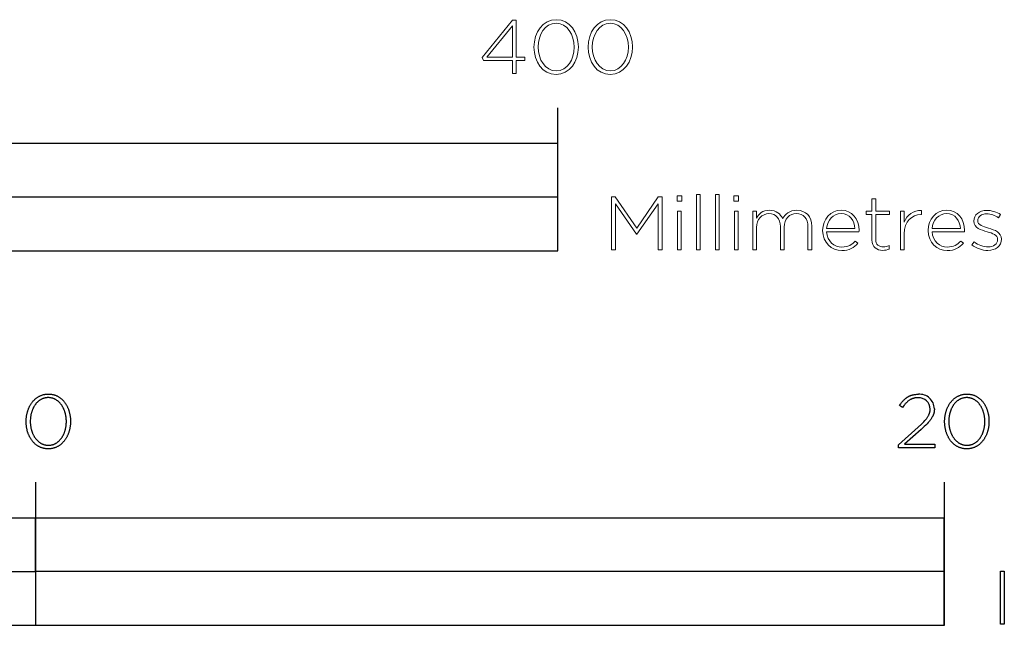
# Model space of a CAD drawing. Units: millimetres. Extents: x -1300 to 1460, y -328 to 2211.
# Drawn here: x 7 to 282, y -328 to -158 of the extents above; entities that cross this region are included whole.
import ezdxf

# ---------------------------------------------------------------- set-up
doc = ezdxf.new("R2010")
doc.units = ezdxf.units.MM
doc.header["$MEASUREMENT"] = 0
doc.layers.add('Fisher & Paykel', color=178, linetype='Continuous', true_color=0x000000)

msp = doc.modelspace()

# ---------------------------------------------------------------- linework, layer by layer
at = {"layer": 'Fisher & Paykel', "lineweight": 9}
for p, q in [((150.51, -166.03), (150.51, -165.99)), ((151.67, -165.95), (151.67, -165.99)), ((161.75, -166.03), (161.75, -165.99)), ((162.91, -165.95), (162.91, -165.99)), ((165.65, -166.03), (165.65, -165.99)), ((166.81, -165.95), (166.81, -165.99)), ((176.89, -166.03), (176.89, -165.99)), ((178.05, -165.95), (178.05, -165.99)), ((244.96, -211.86), (244.96, -208.41)), ((244.96, -208.41), (246.01, -208.41)), ((246.01, -208.41), (246.01, -211.86)), ((211.65, -211.86), (212.7, -211.86)), ((211.65, -222.65), (211.65, -211.86)), ((212.7, -211.86), (212.7, -213.79)), ((243.38, -212.81), (243.38, -211.86)), ((243.38, -211.86), (244.96, -211.86)), ((246.01, -211.86), (249.83, -211.86)), ((249.83, -211.86), (249.83, -212.81)), ((252.9, -211.86), (253.95, -211.86)), ((252.9, -222.65), (252.9, -211.86)), ((253.95, -211.86), (253.95, -214.93)), ((258.78, -211.69), (258.78, -212.83)), ((244.96, -212.81), (243.38, -212.81)), ((244.96, -219.88), (244.96, -212.81)), ((249.83, -212.81), (246.01, -212.81)), ((246.01, -212.81), (246.01, -219.77)), ((258.78, -212.83), (258.67, -212.83)), ((273.46, -214.68), (273.46, -214.63)), ((274.53, -214.51), (274.53, -214.55)), ((280.92, -212.83), (280.36, -213.7)), ((212.7, -216.43), (212.7, -222.65)), ((219.37, -222.65), (219.37, -216.18)), ((220.41, -216.37), (220.41, -222.65)), ((227.08, -222.65), (227.08, -216.24)), ((228.13, -216.11), (228.13, -222.65)), ((231.19, -217.28), (231.19, -217.24)), ((232.3, -216.75), (240.22, -216.75)), ((260.67, -217.28), (260.67, -217.24)), ((261.78, -216.75), (269.71, -216.75)), ((241.34, -217.68), (232.3, -217.68)), ((253.95, -218.23), (253.95, -222.65)), ((270.82, -217.68), (261.78, -217.68)), ((280.08, -219.84), (280.08, -219.79)), ((281.15, -219.67), (281.15, -219.71)), ((212.7, -222.65), (211.65, -222.65)), ((220.41, -222.65), (219.37, -222.65)), ((228.13, -222.65), (227.08, -222.65)), ((240.31, -220.24), (241.04, -220.87)), ((249.79, -221.49), (249.79, -222.46)), ((253.95, -222.65), (252.9, -222.65)), ((269.79, -220.24), (270.52, -220.87)), ((272.93, -221.3), (273.55, -220.47))]:
    msp.add_line(p, q, dxfattribs=at)
at = {"layer": 'Fisher & Paykel'}
for p, q in [((254.36, -264.25), (254.51, -264.13)), ((254.51, -264.13), (254.58, -264.07)), ((254.58, -264.07), (254.66, -264.02)), ((254.66, -264.02), (254.73, -263.97)), ((254.73, -263.97), (254.81, -263.91)), ((254.81, -263.91), (254.89, -263.86)), ((254.89, -263.86), (254.97, -263.81)), ((254.97, -263.81), (255.05, -263.77)), ((255.05, -263.77), (255.14, -263.72)), ((255.14, -263.72), (255.22, -263.68)), ((255.22, -263.68), (255.3, -263.63)), ((255.3, -263.63), (255.39, -263.59)), ((255.39, -263.59), (255.48, -263.55)), ((255.48, -263.55), (255.56, -263.51)), ((255.56, -263.51), (255.65, -263.48)), ((255.65, -263.48), (255.74, -263.44)), ((255.74, -263.44), (255.83, -263.41)), ((255.83, -263.41), (255.93, -263.37)), ((255.93, -263.37), (256.02, -263.34)), ((256.02, -263.34), (256.12, -263.31)), ((256.12, -263.31), (256.21, -263.29)), ((256.21, -263.29), (256.31, -263.26)), ((256.31, -263.26), (256.41, -263.23)), ((256.41, -263.23), (256.51, -263.21)), ((256.51, -263.21), (256.62, -263.19)), ((256.62, -263.19), (256.72, -263.17)), ((256.7, -264.17), (256.63, -264.2)), ((256.78, -264.16), (256.7, -264.17)), ((256.72, -263.17), (256.82, -263.15)), ((256.86, -264.14), (256.78, -264.16)), ((256.82, -263.15), (257.04, -263.12)), ((256.94, -264.12), (256.86, -264.14)), ((257.02, -264.11), (256.94, -264.12)), ((257.1, -264.09), (257.02, -264.11)), ((257.04, -263.12), (257.26, -263.1)), ((257.18, -264.08), (257.1, -264.09)), ((257.26, -264.07), (257.18, -264.08)), ((257.26, -263.1), (257.49, -263.08)), ((257.34, -264.06), (257.26, -264.07)), ((257.51, -264.05), (257.34, -264.06)), ((257.49, -263.08), (257.73, -263.07)), ((257.68, -264.04), (257.51, -264.05)), ((257.86, -264.04), (257.68, -264.04)), ((257.73, -263.07), (257.97, -263.07)), ((252.65, -266.24), (252.9, -265.88)), ((253.48, -266.79), (252.65, -266.24)), ((252.9, -265.88), (253.02, -265.71)), ((253.02, -265.71), (253.15, -265.54)), ((253.15, -265.54), (253.27, -265.37)), ((253.27, -265.37), (253.4, -265.21)), ((253.4, -265.21), (253.53, -265.06)), ((253.72, -266.46), (253.48, -266.79)), ((253.53, -265.06), (253.66, -264.91)), ((253.66, -264.91), (253.8, -264.77)), ((253.95, -266.16), (253.72, -266.46)), ((253.8, -264.77), (253.93, -264.63)), ((253.93, -264.63), (254.07, -264.5)), ((254.07, -266.01), (253.95, -266.16)), ((254.07, -264.5), (254.21, -264.37)), ((254.19, -265.87), (254.07, -266.01)), ((254.3, -265.74), (254.19, -265.87)), ((254.21, -264.37), (254.36, -264.25)), ((254.42, -265.61), (254.3, -265.74)), ((254.54, -265.48), (254.42, -265.61)), ((254.67, -265.36), (254.54, -265.48)), ((254.79, -265.25), (254.67, -265.36)), ((254.91, -265.14), (254.79, -265.25)), ((255.04, -265.03), (254.91, -265.14)), ((255.17, -264.93), (255.04, -265.03)), ((255.29, -264.84), (255.17, -264.93)), ((255.42, -264.75), (255.29, -264.84)), ((255.56, -264.66), (255.42, -264.75)), ((255.62, -264.62), (255.56, -264.66)), ((255.69, -264.58), (255.62, -264.62)), ((255.76, -264.54), (255.69, -264.58)), ((255.83, -264.51), (255.76, -264.54)), ((255.9, -264.47), (255.83, -264.51)), ((255.97, -264.44), (255.9, -264.47)), ((256.04, -264.41), (255.97, -264.44)), ((256.11, -264.38), (256.04, -264.41)), ((256.18, -264.35), (256.11, -264.38)), ((256.25, -264.32), (256.18, -264.35)), ((256.33, -264.29), (256.25, -264.32)), ((256.4, -264.26), (256.33, -264.29)), ((256.47, -264.24), (256.4, -264.26)), ((256.55, -264.22), (256.47, -264.24)), ((256.63, -264.2), (256.55, -264.22)), ((260.3, -269.79), (260.4, -269.64)), ((260.4, -269.64), (260.51, -269.49)), ((260.51, -269.49), (260.6, -269.34)), ((260.6, -269.34), (260.69, -269.2)), ((260.69, -269.2), (260.77, -269.05)), ((260.77, -269.05), (260.84, -268.91)), ((260.84, -268.91), (260.87, -268.84)), ((260.87, -268.84), (260.91, -268.77)), ((260.91, -268.77), (260.94, -268.7)), ((260.94, -268.7), (260.97, -268.63)), ((260.97, -268.63), (260.99, -268.56)), ((260.99, -268.56), (261.02, -268.49)), ((261.02, -268.49), (261.05, -268.42)), ((261.05, -268.42), (261.07, -268.35)), ((261.07, -268.35), (261.09, -268.28)), ((261.09, -268.28), (261.11, -268.21)), ((261.11, -268.21), (261.13, -268.14)), ((261.13, -268.14), (261.15, -268.07)), ((261.15, -268.07), (261.16, -268)), ((261.16, -268), (261.18, -267.93)), ((261.18, -267.93), (261.19, -267.85)), ((261.19, -267.85), (261.2, -267.78)), ((261.2, -267.78), (261.21, -267.71)), ((261.21, -267.71), (261.22, -267.64)), ((261.22, -267.57), (261.23, -267.5)), ((261.22, -267.64), (261.22, -267.57)), ((261.23, -267.43), (261.24, -267.35)), ((261.23, -267.5), (261.23, -267.43)), ((261.24, -267.28), (261.24, -267.21)), ((261.24, -267.35), (261.24, -267.28)), ((261.74, -269.59), (261.64, -269.75)), ((261.84, -269.42), (261.74, -269.59)), ((261.88, -269.34), (261.84, -269.42)), ((261.93, -269.26), (261.88, -269.34)), ((261.97, -269.17), (261.93, -269.26)), ((262.01, -269.09), (261.97, -269.17)), ((262.04, -269.01), (262.01, -269.09)), ((262.08, -268.93), (262.04, -269.01)), ((262.11, -268.84), (262.08, -268.93)), ((262.14, -268.76), (262.11, -268.84)), ((262.17, -268.67), (262.14, -268.76)), ((262.2, -268.59), (262.17, -268.67)), ((262.23, -268.51), (262.2, -268.59)), ((262.25, -268.42), (262.23, -268.51)), ((262.27, -268.34), (262.25, -268.42)), ((262.3, -268.25), (262.27, -268.34)), ((262.31, -268.16), (262.3, -268.25)), ((262.33, -268.08), (262.31, -268.16)), ((262.35, -267.99), (262.33, -268.08)), ((262.36, -267.9), (262.35, -267.99)), ((262.38, -267.81), (262.36, -267.9)), ((262.39, -267.72), (262.38, -267.81)), ((262.4, -267.54), (262.39, -267.63)), ((262.39, -267.63), (262.39, -267.72)), ((262.41, -267.45), (262.4, -267.54)), ((262.42, -267.17), (262.41, -267.26)), ((262.41, -267.26), (262.41, -267.36)), ((262.41, -267.36), (262.41, -267.45)), ((262.42, -267.13), (262.42, -267.17)), ((252.35, -277.26), (257.93, -272.27)), ((257.93, -272.27), (258.78, -271.48)), ((259.59, -272.08), (258.68, -272.92)), ((258.78, -271.48), (259.15, -271.11)), ((259.15, -271.11), (259.48, -270.76)), ((259.48, -270.76), (259.78, -270.42)), ((260, -271.69), (259.59, -272.08)), ((259.78, -270.42), (259.92, -270.26)), ((259.92, -270.26), (260.06, -270.1)), ((260.37, -271.31), (260, -271.69)), ((260.06, -270.1), (260.18, -269.95)), ((260.18, -269.95), (260.3, -269.79)), ((260.71, -270.95), (260.37, -271.31)), ((260.87, -270.77), (260.71, -270.95)), ((261.01, -270.6), (260.87, -270.77)), ((261.16, -270.42), (261.01, -270.6)), ((261.29, -270.25), (261.16, -270.42)), ((261.41, -270.09), (261.29, -270.25)), ((261.53, -269.92), (261.41, -270.09)), ((261.64, -269.75), (261.53, -269.92)), ((258.68, -272.92), (254.1, -277.03)), ((252.35, -278.08), (252.35, -277.26)), ((254.1, -277.03), (262.57, -277.03)), ((262.57, -277.03), (262.57, -278.08)), ((262.57, -278.08), (252.35, -278.08)), ((11.19, -287.68), (11.19, -327.69)), ((265.19, -287.68), (265.19, -327.69))]:
    msp.add_line(p, q, dxfattribs=at)
at = {"layer": 'Fisher & Paykel', "lineweight": 9}
for points in [[(144.48, -169.78), (136.38, -169.78), (136, -168.95), (144.54, -158.48), (145.55, -158.48), (145.55, -168.83), (147.98, -168.83), (147.98, -169.78), (145.55, -169.78), (145.55, -173.4), (144.48, -173.4)], [(144.48, -168.83), (144.48, -160.07), (137.34, -168.83)], [(172.2, -207.84), (173.24, -207.84), (179.25, -216.6), (185.25, -207.84), (186.3, -207.84), (186.3, -222.65), (185.19, -222.65), (185.19, -209.79), (179.27, -218.32), (179.18, -218.32), (173.27, -209.79), (173.27, -222.65), (172.2, -222.65)], [(190.49, -207.63), (191.8, -207.63), (191.8, -209.05), (190.49, -209.05)], [(195.92, -207.21), (196.96, -207.21), (196.96, -222.65), (195.92, -222.65)], [(201.21, -207.21), (202.26, -207.21), (202.26, -222.65), (201.21, -222.65)], [(206.38, -207.63), (207.68, -207.63), (207.68, -209.05), (206.38, -209.05)], [(190.62, -211.86), (191.67, -211.86), (191.67, -222.65), (190.62, -222.65)], [(206.51, -211.86), (207.55, -211.86), (207.55, -222.65), (206.51, -222.65)]]:
    msp.add_lwpolyline(points, close=True, dxfattribs=at)
at = {"layer": 'Fisher & Paykel'}
msp.add_lwpolyline([(157.19, -193), (157.19, -183)], dxfattribs=at)
for points in [[(-242.81, -223), (157.19, -223), (157.19, -193), (-242.81, -193)], [(-42.81, -223), (157.19, -223), (157.19, -208), (-42.81, -208)], [(8.56, -270.72), (8.56, -270.68), (8.57, -270.49), (8.57, -270.3), (8.58, -270.11), (8.59, -269.92), (8.61, -269.73), (8.63, -269.55), (8.65, -269.36), (8.67, -269.18), (8.7, -269), (8.74, -268.82), (8.77, -268.64), (8.81, -268.46), (8.85, -268.28), (8.9, -268.11), (8.95, -267.93), (9, -267.76), (9.06, -267.59), (9.11, -267.42), (9.18, -267.26), (9.24, -267.09), (9.31, -266.93), (9.38, -266.77), (9.45, -266.62), (9.53, -266.46), (9.61, -266.31), (9.69, -266.16), (9.78, -266.01), (9.87, -265.87), (9.96, -265.73), (10.05, -265.59), (10.15, -265.45), (10.25, -265.32), (10.35, -265.19), (10.46, -265.06), (10.56, -264.94), (10.67, -264.82), (10.79, -264.7), (10.9, -264.59), (11.02, -264.48), (11.14, -264.37), (11.27, -264.26), (11.4, -264.16), (11.52, -264.07), (11.66, -263.98), (11.79, -263.89), (11.93, -263.8), (12.07, -263.72), (12.21, -263.64), (12.35, -263.57), (12.5, -263.5), (12.65, -263.44), (12.8, -263.38), (12.95, -263.32), (13.11, -263.27), (13.27, -263.22), (13.43, -263.18), (13.59, -263.15), (13.75, -263.11), (13.92, -263.08), (14.09, -263.06), (14.26, -263.04), (14.43, -263.03), (14.61, -263.02), (14.79, -263.02), (14.96, -263.02), (15.14, -263.03), (15.31, -263.04), (15.48, -263.06), (15.65, -263.08), (15.82, -263.11), (15.98, -263.14), (16.14, -263.18), (16.3, -263.22), (16.46, -263.27), (16.62, -263.32), (16.77, -263.37), (16.92, -263.43), (17.07, -263.5), (17.21, -263.56), (17.36, -263.64), (17.5, -263.71), (17.63, -263.79), (17.77, -263.88), (17.9, -263.97), (18.03, -264.06), (18.16, -264.15), (18.29, -264.25), (18.41, -264.35), (18.53, -264.46), (18.65, -264.57), (18.76, -264.68), (18.88, -264.8), (18.99, -264.92), (19.09, -265.04), (19.2, -265.17), (19.3, -265.3), (19.4, -265.43), (19.49, -265.57), (19.59, -265.7), (19.68, -265.84), (19.76, -265.99), (19.85, -266.13), (19.93, -266.28), (20.01, -266.43), (20.09, -266.59), (20.16, -266.74), (20.23, -266.9), (20.29, -267.06), (20.36, -267.22), (20.42, -267.39), (20.48, -267.56), (20.53, -267.73), (20.58, -267.9), (20.63, -268.07), (20.67, -268.24), (20.72, -268.42), (20.75, -268.6), (20.79, -268.78), (20.82, -268.96), (20.85, -269.14), (20.88, -269.32), (20.9, -269.51), (20.92, -269.69), (20.93, -269.88), (20.94, -270.07), (20.95, -270.26), (20.96, -270.45), (20.96, -270.64), (20.96, -270.68), (20.96, -270.87), (20.95, -271.06), (20.94, -271.25), (20.93, -271.44), (20.92, -271.63), (20.9, -271.81), (20.87, -272), (20.85, -272.18), (20.82, -272.36), (20.79, -272.55), (20.75, -272.73), (20.71, -272.9), (20.67, -273.08), (20.62, -273.26), (20.58, -273.43), (20.52, -273.6), (20.47, -273.77), (20.41, -273.94), (20.35, -274.1), (20.28, -274.27), (20.22, -274.43), (20.15, -274.59), (20.07, -274.74), (20, -274.9), (19.92, -275.05), (19.83, -275.2), (19.75, -275.35), (19.66, -275.49), (19.57, -275.63), (19.47, -275.77), (19.38, -275.91), (19.28, -276.04), (19.18, -276.17), (19.07, -276.3), (18.96, -276.42), (18.85, -276.54), (18.74, -276.66), (18.62, -276.77), (18.5, -276.89), (18.38, -276.99), (18.26, -277.1), (18.13, -277.2), (18, -277.29), (17.87, -277.38), (17.74, -277.47), (17.6, -277.56), (17.46, -277.64), (17.32, -277.72), (17.17, -277.79), (17.03, -277.86), (16.88, -277.92), (16.73, -277.98), (16.57, -278.04), (16.42, -278.09), (16.26, -278.13), (16.1, -278.18), (15.94, -278.21), (15.77, -278.25), (15.61, -278.27), (15.44, -278.3), (15.27, -278.32), (15.09, -278.33), (14.92, -278.34), (14.74, -278.34), (14.56, -278.34), (14.39, -278.33), (14.22, -278.32), (14.04, -278.3), (13.88, -278.28), (13.71, -278.25), (13.55, -278.22), (13.38, -278.18), (13.22, -278.14), (13.07, -278.09), (12.91, -278.04), (12.76, -277.99), (12.61, -277.93), (12.46, -277.86), (12.31, -277.79), (12.17, -277.72), (12.03, -277.65), (11.89, -277.57), (11.76, -277.48), (11.62, -277.39), (11.49, -277.3), (11.36, -277.21), (11.24, -277.11), (11.12, -277.01), (10.99, -276.9), (10.88, -276.79), (10.76, -276.68), (10.65, -276.56), (10.54, -276.44), (10.43, -276.32), (10.33, -276.19), (10.23, -276.06), (10.13, -275.93), (10.03, -275.79), (9.94, -275.66), (9.85, -275.52), (9.76, -275.37), (9.68, -275.23), (9.59, -275.08), (9.52, -274.93), (9.44, -274.77), (9.37, -274.62), (9.3, -274.46), (9.23, -274.3), (9.17, -274.14), (9.11, -273.97), (9.05, -273.8), (8.99, -273.64), (8.94, -273.46), (8.89, -273.29), (8.85, -273.12), (8.81, -272.94), (8.77, -272.76), (8.73, -272.58), (8.7, -272.4), (8.67, -272.22), (8.65, -272.04), (8.63, -271.85), (8.61, -271.67), (8.59, -271.48), (8.58, -271.29), (8.57, -271.1), (8.57, -270.91)], [(19.81, -270.72), (19.81, -270.68), (19.81, -270.52), (19.8, -270.36), (19.79, -270.2), (19.78, -270.04), (19.77, -269.88), (19.76, -269.72), (19.74, -269.56), (19.72, -269.4), (19.69, -269.25), (19.67, -269.09), (19.64, -268.94), (19.6, -268.78), (19.57, -268.63), (19.53, -268.48), (19.49, -268.33), (19.45, -268.18), (19.41, -268.04), (19.36, -267.89), (19.31, -267.75), (19.26, -267.61), (19.2, -267.46), (19.14, -267.33), (19.08, -267.19), (19.02, -267.05), (18.96, -266.92), (18.89, -266.79), (18.82, -266.66), (18.75, -266.54), (18.67, -266.41), (18.6, -266.29), (18.52, -266.17), (18.44, -266.05), (18.35, -265.94), (18.27, -265.83), (18.18, -265.72), (18.09, -265.61), (18, -265.51), (17.9, -265.41), (17.81, -265.31), (17.71, -265.21), (17.61, -265.12), (17.5, -265.03), (17.4, -264.95), (17.29, -264.87), (17.18, -264.79), (17.07, -264.71), (16.96, -264.64), (16.84, -264.57), (16.72, -264.51), (16.6, -264.45), (16.48, -264.39), (16.36, -264.33), (16.23, -264.29), (16.11, -264.24), (15.98, -264.2), (15.85, -264.16), (15.72, -264.13), (15.58, -264.1), (15.45, -264.07), (15.31, -264.05), (15.17, -264.04), (15.03, -264.02), (14.89, -264.02), (14.74, -264.02), (14.6, -264.02), (14.45, -264.02), (14.31, -264.04), (14.17, -264.05), (14.04, -264.07), (13.9, -264.1), (13.77, -264.13), (13.64, -264.16), (13.51, -264.2), (13.38, -264.24), (13.25, -264.28), (13.13, -264.33), (13, -264.38), (12.88, -264.44), (12.77, -264.5), (12.65, -264.57), (12.54, -264.63), (12.42, -264.7), (12.31, -264.78), (12.2, -264.86), (12.1, -264.94), (11.99, -265.02), (11.89, -265.11), (11.79, -265.2), (11.69, -265.3), (11.6, -265.39), (11.5, -265.49), (11.41, -265.6), (11.32, -265.7), (11.24, -265.81), (11.15, -265.92), (11.07, -266.03), (10.99, -266.15), (10.91, -266.27), (10.84, -266.39), (10.76, -266.51), (10.69, -266.64), (10.62, -266.77), (10.56, -266.9), (10.49, -267.03), (10.43, -267.16), (10.37, -267.3), (10.32, -267.43), (10.26, -267.57), (10.21, -267.72), (10.16, -267.86), (10.11, -268), (10.07, -268.15), (10.03, -268.3), (9.99, -268.44), (9.95, -268.59), (9.92, -268.75), (9.89, -268.9), (9.86, -269.05), (9.83, -269.21), (9.81, -269.36), (9.79, -269.52), (9.77, -269.68), (9.76, -269.84), (9.74, -269.99), (9.73, -270.32), (9.72, -270.64), (9.72, -270.68), (9.72, -270.84), (9.73, -271), (9.73, -271.16), (9.74, -271.32), (9.76, -271.48), (9.77, -271.64), (9.79, -271.79), (9.81, -271.95), (9.83, -272.11), (9.86, -272.26), (9.89, -272.41), (9.92, -272.57), (9.96, -272.72), (9.99, -272.87), (10.03, -273.02), (10.08, -273.17), (10.12, -273.31), (10.17, -273.46), (10.22, -273.6), (10.27, -273.74), (10.33, -273.88), (10.38, -274.02), (10.44, -274.16), (10.51, -274.29), (10.57, -274.43), (10.64, -274.56), (10.71, -274.69), (10.78, -274.81), (10.85, -274.94), (10.93, -275.06), (11.01, -275.18), (11.09, -275.3), (11.17, -275.41), (11.26, -275.52), (11.35, -275.63), (11.44, -275.74), (11.53, -275.84), (11.63, -275.94), (11.72, -276.04), (11.82, -276.14), (11.92, -276.23), (12.03, -276.32), (12.13, -276.41), (12.24, -276.49), (12.35, -276.57), (12.46, -276.64), (12.57, -276.72), (12.69, -276.78), (12.8, -276.85), (12.92, -276.91), (13.04, -276.97), (13.17, -277.02), (13.29, -277.07), (13.42, -277.12), (13.55, -277.16), (13.68, -277.2), (13.81, -277.23), (13.95, -277.26), (14.08, -277.29), (14.22, -277.31), (14.36, -277.32), (14.5, -277.33), (14.64, -277.34), (14.79, -277.34), (14.93, -277.34), (15.07, -277.33), (15.21, -277.32), (15.35, -277.31), (15.49, -277.29), (15.63, -277.26), (15.76, -277.23), (15.89, -277.2), (16.02, -277.16), (16.15, -277.12), (16.28, -277.08), (16.4, -277.03), (16.52, -276.97), (16.64, -276.92), (16.76, -276.86), (16.88, -276.79), (16.99, -276.72), (17.1, -276.65), (17.22, -276.58), (17.32, -276.5), (17.43, -276.42), (17.53, -276.33), (17.64, -276.24), (17.74, -276.15), (17.83, -276.06), (17.93, -275.96), (18.02, -275.86), (18.11, -275.76), (18.2, -275.65), (18.29, -275.54), (18.38, -275.43), (18.46, -275.32), (18.54, -275.2), (18.62, -275.08), (18.69, -274.96), (18.77, -274.84), (18.84, -274.71), (18.9, -274.58), (18.97, -274.45), (19.03, -274.32), (19.1, -274.19), (19.16, -274.05), (19.21, -273.92), (19.27, -273.78), (19.32, -273.63), (19.37, -273.49), (19.41, -273.35), (19.46, -273.2), (19.5, -273.05), (19.54, -272.91), (19.57, -272.76), (19.61, -272.61), (19.64, -272.45), (19.67, -272.3), (19.69, -272.15), (19.72, -271.99), (19.74, -271.83), (19.76, -271.68), (19.77, -271.52), (19.78, -271.36), (19.79, -271.2), (19.8, -271.04), (19.81, -270.88)], [(265.29, -270.72), (265.29, -270.68), (265.29, -270.49), (265.29, -270.3), (265.3, -270.11), (265.31, -269.92), (265.33, -269.73), (265.35, -269.55), (265.37, -269.36), (265.4, -269.18), (265.43, -269), (265.46, -268.82), (265.49, -268.64), (265.53, -268.46), (265.58, -268.28), (265.62, -268.11), (265.67, -267.93), (265.72, -267.76), (265.78, -267.59), (265.84, -267.42), (265.9, -267.26), (265.96, -267.09), (266.03, -266.93), (266.1, -266.77), (266.17, -266.62), (266.25, -266.46), (266.33, -266.31), (266.41, -266.16), (266.5, -266.01), (266.59, -265.87), (266.68, -265.73), (266.77, -265.59), (266.87, -265.45), (266.97, -265.32), (267.07, -265.19), (267.18, -265.06), (267.29, -264.94), (267.4, -264.82), (267.51, -264.7), (267.63, -264.59), (267.75, -264.48), (267.87, -264.37), (267.99, -264.26), (268.12, -264.16), (268.25, -264.07), (268.38, -263.98), (268.51, -263.89), (268.65, -263.8), (268.79, -263.72), (268.93, -263.64), (269.07, -263.57), (269.22, -263.5), (269.37, -263.44), (269.52, -263.38), (269.67, -263.32), (269.83, -263.27), (269.99, -263.22), (270.15, -263.18), (270.31, -263.15), (270.48, -263.11), (270.64, -263.08), (270.81, -263.06), (270.98, -263.04), (271.16, -263.03), (271.33, -263.02), (271.51, -263.02), (271.69, -263.02), (271.86, -263.03), (272.03, -263.04), (272.2, -263.06), (272.37, -263.08), (272.54, -263.11), (272.7, -263.14), (272.87, -263.18), (273.03, -263.22), (273.18, -263.27), (273.34, -263.32), (273.49, -263.37), (273.64, -263.43), (273.79, -263.5), (273.93, -263.56), (274.08, -263.64), (274.22, -263.71), (274.36, -263.79), (274.49, -263.88), (274.63, -263.97), (274.76, -264.06), (274.88, -264.15), (275.01, -264.25), (275.13, -264.35), (275.25, -264.46), (275.37, -264.57), (275.49, -264.68), (275.6, -264.8), (275.71, -264.92), (275.82, -265.04), (275.92, -265.17), (276.02, -265.3), (276.12, -265.43), (276.22, -265.57), (276.31, -265.7), (276.4, -265.84), (276.49, -265.99), (276.57, -266.13), (276.65, -266.28), (276.73, -266.43), (276.81, -266.59), (276.88, -266.74), (276.95, -266.9), (277.02, -267.06), (277.08, -267.22), (277.14, -267.39), (277.2, -267.56), (277.25, -267.73), (277.3, -267.9), (277.35, -268.07), (277.4, -268.24), (277.44, -268.42), (277.48, -268.6), (277.51, -268.78), (277.54, -268.96), (277.57, -269.14), (277.6, -269.32), (277.62, -269.51), (277.64, -269.69), (277.65, -269.88), (277.67, -270.07), (277.67, -270.26), (277.68, -270.45), (277.68, -270.64), (277.68, -270.68), (277.68, -270.87), (277.67, -271.06), (277.67, -271.25), (277.65, -271.44), (277.64, -271.63), (277.62, -271.81), (277.6, -272), (277.57, -272.18), (277.54, -272.36), (277.51, -272.55), (277.47, -272.73), (277.43, -272.9), (277.39, -273.08), (277.35, -273.26), (277.3, -273.43), (277.25, -273.6), (277.19, -273.77), (277.13, -273.94), (277.07, -274.1), (277.01, -274.27), (276.94, -274.43), (276.87, -274.59), (276.79, -274.74), (276.72, -274.9), (276.64, -275.05), (276.56, -275.2), (276.47, -275.35), (276.38, -275.49), (276.29, -275.63), (276.2, -275.77), (276.1, -275.91), (276, -276.04), (275.9, -276.17), (275.79, -276.3), (275.68, -276.42), (275.57, -276.54), (275.46, -276.66), (275.34, -276.77), (275.22, -276.89), (275.1, -276.99), (274.98, -277.1), (274.85, -277.2), (274.72, -277.29), (274.59, -277.38), (274.46, -277.47), (274.32, -277.56), (274.18, -277.64), (274.04, -277.72), (273.9, -277.79), (273.75, -277.86), (273.6, -277.92), (273.45, -277.98), (273.3, -278.04), (273.14, -278.09), (272.98, -278.13), (272.82, -278.18), (272.66, -278.21), (272.5, -278.25), (272.33, -278.27), (272.16, -278.3), (271.99, -278.32), (271.82, -278.33), (271.64, -278.34), (271.46, -278.34), (271.29, -278.34), (271.11, -278.33), (270.94, -278.32), (270.77, -278.3), (270.6, -278.28), (270.43, -278.25), (270.27, -278.22), (270.11, -278.18), (269.95, -278.14), (269.79, -278.09), (269.63, -278.04), (269.48, -277.99), (269.33, -277.93), (269.18, -277.86), (269.04, -277.79), (268.89, -277.72), (268.75, -277.65), (268.61, -277.57), (268.48, -277.48), (268.34, -277.39), (268.21, -277.3), (268.09, -277.21), (267.96, -277.11), (267.84, -277.01), (267.72, -276.9), (267.6, -276.79), (267.48, -276.68), (267.37, -276.56), (267.26, -276.44), (267.15, -276.32), (267.05, -276.19), (266.95, -276.06), (266.85, -275.93), (266.75, -275.79), (266.66, -275.66), (266.57, -275.52), (266.48, -275.37), (266.4, -275.23), (266.32, -275.08), (266.24, -274.93), (266.16, -274.77), (266.09, -274.62), (266.02, -274.46), (265.95, -274.3), (265.89, -274.14), (265.83, -273.97), (265.77, -273.8), (265.72, -273.64), (265.66, -273.46), (265.62, -273.29), (265.57, -273.12), (265.53, -272.94), (265.49, -272.76), (265.46, -272.58), (265.42, -272.4), (265.39, -272.22), (265.37, -272.04), (265.35, -271.85), (265.33, -271.67), (265.31, -271.48), (265.3, -271.29), (265.29, -271.1), (265.29, -270.91)], [(276.53, -270.72), (276.53, -270.68), (276.53, -270.52), (276.52, -270.36), (276.52, -270.2), (276.51, -270.04), (276.49, -269.88), (276.48, -269.72), (276.46, -269.56), (276.44, -269.4), (276.41, -269.25), (276.39, -269.09), (276.36, -268.94), (276.33, -268.78), (276.29, -268.63), (276.25, -268.48), (276.21, -268.33), (276.17, -268.18), (276.13, -268.04), (276.08, -267.89), (276.03, -267.75), (275.98, -267.61), (275.92, -267.46), (275.86, -267.33), (275.8, -267.19), (275.74, -267.05), (275.68, -266.92), (275.61, -266.79), (275.54, -266.66), (275.47, -266.54), (275.39, -266.41), (275.32, -266.29), (275.24, -266.17), (275.16, -266.05), (275.07, -265.94), (274.99, -265.83), (274.9, -265.72), (274.81, -265.61), (274.72, -265.51), (274.62, -265.41), (274.53, -265.31), (274.43, -265.21), (274.33, -265.12), (274.22, -265.03), (274.12, -264.95), (274.01, -264.87), (273.9, -264.79), (273.79, -264.71), (273.68, -264.64), (273.56, -264.57), (273.44, -264.51), (273.32, -264.45), (273.2, -264.39), (273.08, -264.33), (272.96, -264.29), (272.83, -264.24), (272.7, -264.2), (272.57, -264.16), (272.44, -264.13), (272.3, -264.1), (272.17, -264.07), (272.03, -264.05), (271.89, -264.04), (271.75, -264.02), (271.61, -264.02), (271.46, -264.02), (271.32, -264.02), (271.18, -264.02), (271.04, -264.04), (270.9, -264.05), (270.76, -264.07), (270.62, -264.1), (270.49, -264.13), (270.36, -264.16), (270.23, -264.2), (270.1, -264.24), (269.97, -264.28), (269.85, -264.33), (269.73, -264.38), (269.61, -264.44), (269.49, -264.5), (269.37, -264.57), (269.26, -264.63), (269.15, -264.7), (269.04, -264.78), (268.93, -264.86), (268.82, -264.94), (268.72, -265.02), (268.61, -265.11), (268.51, -265.2), (268.42, -265.3), (268.32, -265.39), (268.23, -265.49), (268.14, -265.6), (268.05, -265.7), (267.96, -265.81), (267.87, -265.92), (267.79, -266.03), (267.71, -266.15), (267.63, -266.27), (267.56, -266.39), (267.48, -266.51), (267.41, -266.64), (267.35, -266.77), (267.28, -266.9), (267.21, -267.03), (267.15, -267.16), (267.09, -267.3), (267.04, -267.43), (266.98, -267.57), (266.93, -267.72), (266.88, -267.86), (266.84, -268), (266.79, -268.15), (266.75, -268.3), (266.71, -268.44), (266.67, -268.59), (266.64, -268.75), (266.61, -268.9), (266.58, -269.05), (266.55, -269.21), (266.53, -269.36), (266.51, -269.52), (266.49, -269.68), (266.48, -269.84), (266.46, -269.99), (266.45, -270.32), (266.44, -270.64), (266.44, -270.68), (266.44, -270.84), (266.45, -271), (266.46, -271.16), (266.47, -271.32), (266.48, -271.48), (266.49, -271.64), (266.51, -271.79), (266.53, -271.95), (266.56, -272.11), (266.58, -272.26), (266.61, -272.41), (266.64, -272.57), (266.68, -272.72), (266.72, -272.87), (266.76, -273.02), (266.8, -273.17), (266.84, -273.31), (266.89, -273.46), (266.94, -273.6), (266.99, -273.74), (267.05, -273.88), (267.11, -274.02), (267.17, -274.16), (267.23, -274.29), (267.29, -274.43), (267.36, -274.56), (267.43, -274.69), (267.5, -274.81), (267.58, -274.94), (267.65, -275.06), (267.73, -275.18), (267.81, -275.3), (267.9, -275.41), (267.98, -275.52), (268.07, -275.63), (268.16, -275.74), (268.25, -275.84), (268.35, -275.94), (268.44, -276.04), (268.54, -276.14), (268.64, -276.23), (268.75, -276.32), (268.85, -276.41), (268.96, -276.49), (269.07, -276.57), (269.18, -276.64), (269.29, -276.72), (269.41, -276.78), (269.53, -276.85), (269.65, -276.91), (269.77, -276.97), (269.89, -277.02), (270.01, -277.07), (270.14, -277.12), (270.27, -277.16), (270.4, -277.2), (270.53, -277.23), (270.67, -277.26), (270.8, -277.29), (270.94, -277.31), (271.08, -277.32), (271.22, -277.33), (271.36, -277.34), (271.51, -277.34), (271.65, -277.34), (271.8, -277.33), (271.94, -277.32), (272.08, -277.31), (272.21, -277.29), (272.35, -277.26), (272.48, -277.23), (272.61, -277.2), (272.74, -277.16), (272.87, -277.12), (273, -277.08), (273.12, -277.03), (273.24, -276.97), (273.36, -276.92), (273.48, -276.86), (273.6, -276.79), (273.71, -276.72), (273.83, -276.65), (273.94, -276.58), (274.05, -276.5), (274.15, -276.42), (274.26, -276.33), (274.36, -276.24), (274.46, -276.15), (274.56, -276.06), (274.65, -275.96), (274.74, -275.86), (274.84, -275.76), (274.93, -275.65), (275.01, -275.54), (275.1, -275.43), (275.18, -275.32), (275.26, -275.2), (275.34, -275.08), (275.41, -274.96), (275.49, -274.84), (275.56, -274.71), (275.63, -274.58), (275.69, -274.45), (275.76, -274.32), (275.82, -274.19), (275.88, -274.05), (275.93, -273.92), (275.99, -273.78), (276.04, -273.63), (276.09, -273.49), (276.14, -273.35), (276.18, -273.2), (276.22, -273.05), (276.26, -272.91), (276.3, -272.76), (276.33, -272.61), (276.36, -272.45), (276.39, -272.3), (276.42, -272.15), (276.44, -271.99), (276.46, -271.83), (276.48, -271.68), (276.49, -271.52), (276.51, -271.36), (276.52, -271.2), (276.52, -271.04), (276.53, -270.88)], [(-242.81, -327.68), (265.19, -327.68), (265.19, -297.68), (-242.81, -297.68)], [(-115.81, -312.68), (11.19, -312.68), (11.19, -297.68), (-115.81, -297.68)], [(11.19, -327.68), (265.19, -327.68), (265.19, -312.68), (11.19, -312.68)], [(280.85, -312.53), (281.96, -312.53), (281.96, -327.34), (280.85, -327.34)]]:
    msp.add_lwpolyline(points, close=True, dxfattribs=at)
for centre, radius, start, end in [((258.03, -267.25), 3.21, 0.699, 92.9405), ((258.24, -267.23), 4.17, 1.4223, 93.7548)]:
    msp.add_arc(centre, radius, start, end, dxfattribs=at)
at = {"layer": 'Fisher & Paykel', "lineweight": 9}
for points in [[(150.51, -165.99), (150.51, -161.91), (152.93, -158.33), (156.73, -158.33)], [(156.69, -159.33), (153.59, -159.33), (151.67, -162.5), (151.67, -165.95)], [(161.75, -165.99), (161.75, -162.55), (159.79, -159.33), (156.69, -159.33)], [(156.73, -158.33), (160.53, -158.33), (162.91, -161.86), (162.91, -165.95)], [(165.65, -165.99), (165.65, -161.91), (168.07, -158.33), (171.87, -158.33)], [(171.83, -159.33), (168.73, -159.33), (166.81, -162.5), (166.81, -165.95)], [(176.89, -165.99), (176.89, -162.55), (174.92, -159.33), (171.83, -159.33)], [(171.87, -158.33), (175.67, -158.33), (178.05, -161.86), (178.05, -165.95)], [(156.69, -173.65), (152.88, -173.65), (150.51, -170.12), (150.51, -166.03)], [(151.67, -165.99), (151.67, -169.42), (153.63, -172.66), (156.73, -172.66)], [(162.91, -165.99), (162.91, -170.08), (160.49, -173.65), (156.69, -173.65)], [(156.73, -172.66), (159.83, -172.66), (161.75, -169.46), (161.75, -166.03)], [(171.83, -173.65), (168.02, -173.65), (165.65, -170.12), (165.65, -166.03)], [(166.81, -165.99), (166.81, -169.42), (168.77, -172.66), (171.87, -172.66)], [(178.05, -165.99), (178.05, -170.08), (175.63, -173.65), (171.83, -173.65)], [(171.87, -172.66), (174.97, -172.66), (176.89, -169.46), (176.89, -166.03)], [(212.7, -213.79), (213.4, -212.67), (214.38, -211.61), (216.33, -211.61)], [(216.33, -211.61), (218.23, -211.61), (219.41, -212.69), (220.01, -213.94)], [(220.01, -213.94), (220.71, -212.73), (221.88, -211.61), (223.94, -211.61)], [(223.94, -211.61), (226.53, -211.61), (228.13, -213.4), (228.13, -216.11)], [(231.19, -217.24), (231.19, -214.1), (233.41, -211.61), (236.36, -211.61)], [(236.36, -211.61), (239.42, -211.61), (241.36, -214.06), (241.36, -217.26)], [(253.95, -214.93), (254.8, -213), (256.62, -211.61), (258.78, -211.69)], [(260.67, -217.24), (260.67, -214.1), (262.89, -211.61), (265.84, -211.61)], [(265.84, -211.61), (268.9, -211.61), (270.84, -214.06), (270.84, -217.26)], [(273.46, -214.63), (273.46, -212.9), (274.93, -211.65), (277.05, -211.65)], [(277.05, -211.65), (278.35, -211.65), (279.83, -212.11), (280.92, -212.83)], [(216.18, -212.56), (214.24, -212.56), (212.7, -214.25), (212.7, -216.43)], [(219.37, -216.18), (219.37, -213.94), (218.13, -212.56), (216.18, -212.56)], [(223.85, -212.56), (222.01, -212.56), (220.41, -213.96), (220.41, -216.37)], [(227.08, -216.24), (227.08, -213.91), (225.86, -212.56), (223.85, -212.56)], [(236.32, -212.56), (234.16, -212.56), (232.49, -214.36), (232.3, -216.75)], [(240.22, -216.75), (240.08, -214.57), (238.82, -212.56), (236.32, -212.56)], [(258.67, -212.83), (256.15, -212.83), (253.95, -214.72), (253.95, -218.23)], [(265.8, -212.56), (263.64, -212.56), (261.97, -214.36), (261.78, -216.75)], [(269.71, -216.75), (269.56, -214.57), (268.3, -212.56), (265.8, -212.56)], [(277.01, -212.62), (275.51, -212.62), (274.53, -213.43), (274.53, -214.51)], [(274.53, -214.55), (274.53, -215.76), (276, -216.2), (277.56, -216.64)], [(280.36, -213.7), (279.36, -213.05), (278.16, -212.62), (277.01, -212.62)], [(236.53, -222.91), (233.67, -222.91), (231.19, -220.64), (231.19, -217.28)], [(241.36, -217.26), (241.36, -217.45), (241.36, -217.51), (241.34, -217.68)], [(266.01, -222.91), (263.15, -222.91), (260.67, -220.64), (260.67, -217.28)], [(270.84, -217.26), (270.84, -217.45), (270.84, -217.51), (270.82, -217.68)], [(277.2, -217.64), (275.42, -217.13), (273.46, -216.6), (273.46, -214.68)], [(277.56, -216.64), (279.31, -217.13), (281.15, -217.76), (281.15, -219.67)], [(232.3, -217.68), (232.49, -220.36), (234.43, -221.93), (236.57, -221.93)], [(248.01, -222.84), (246.33, -222.84), (244.96, -221.93), (244.96, -219.88)], [(246.01, -219.77), (246.01, -221.32), (246.93, -221.86), (248.19, -221.86)], [(261.78, -217.68), (261.97, -220.36), (263.92, -221.93), (266.06, -221.93)], [(280.08, -219.79), (280.08, -218.52), (278.72, -218.06), (277.2, -217.64)], [(281.15, -219.71), (281.15, -221.64), (279.48, -222.86), (277.39, -222.86)], [(277.46, -221.89), (278.93, -221.89), (280.08, -221.08), (280.08, -219.84)], [(241.04, -220.87), (239.93, -222.06), (238.62, -222.91), (236.53, -222.91)], [(236.57, -221.93), (238.26, -221.93), (239.42, -221.19), (240.31, -220.24)], [(249.79, -222.46), (249.23, -222.71), (248.7, -222.84), (248.01, -222.84)], [(248.19, -221.86), (248.72, -221.86), (249.17, -221.76), (249.79, -221.49)], [(270.52, -220.87), (269.41, -222.06), (268.11, -222.91), (266.01, -222.91)], [(266.06, -221.93), (267.74, -221.93), (268.9, -221.19), (269.79, -220.24)], [(277.39, -222.86), (275.81, -222.86), (274.08, -222.23), (272.93, -221.3)], [(273.55, -220.47), (274.74, -221.38), (276.07, -221.89), (277.46, -221.89)]]:
    msp.add_open_spline(points, degree=3, dxfattribs=at)

doc.saveas('drawing.dxf')
